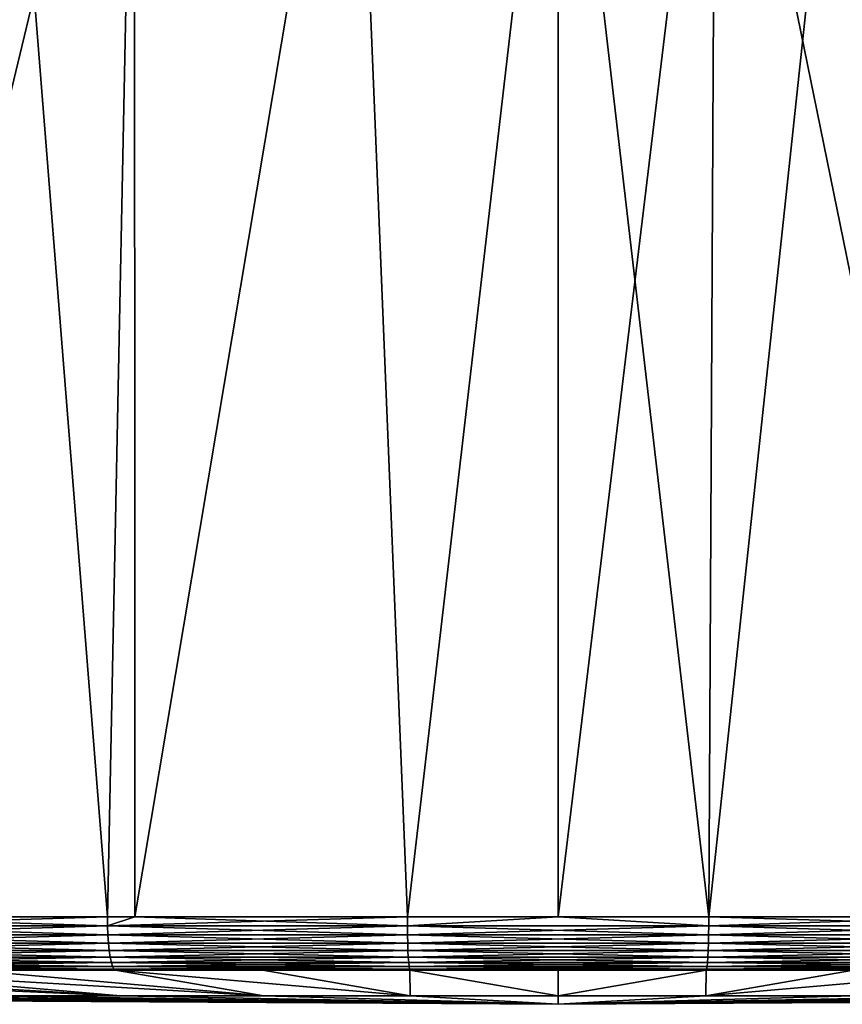
# Model space of a CAD drawing. Extents: x -30 to 30, y -92.7 to -2.5.
# Drawn here: x -3 to 1.6, y -92.7 to -87.2 of the extents above; entities that cross this region are included whole.
import ezdxf

# ---------------------------------------------------------------- set-up
doc = ezdxf.new("R2010")
doc.units = 0
doc.layers.add('L1', color=7, linetype='CONTINUOUS')

msp = doc.modelspace()

# ---------------------------------------------------------------- linework, layer by layer
at = {"layer": 'L1', "color": 7}
for points in [[(-4.19843, -92.20702, -16.21529), (-3.151764, -84.49277, -16.4508), (-2.383773, -84.66872, -16.57951)], [(-3.151764, -84.49277, 16.4508), (-4.19843, -92.20702, 16.21529), (-2.536415, -92.20702, 16.55684)], [(-3.151764, -84.49277, 16.4508), (-2.536415, -92.20702, 16.55684), (-2.383773, -84.66872, 16.57951)], [(-4.19843, -92.20702, -16.21529), (-2.383773, -84.66872, -16.57951), (-2.536415, -92.20702, -16.55684)], [(-2.536415, -92.20702, -16.55684), (-2.383773, -84.66872, -16.57951), (-2.383055, -92.20702, -16.57244)], [(-2.383773, -84.66872, 16.57951), (-2.536415, -92.20702, 16.55684), (-2.383055, -92.20702, 16.57244)], [(-1.148684, -84.84668, -16.71057), (-2.383055, -92.20702, -16.57244), (-2.383773, -84.66872, -16.57951)], [(-2.383773, -84.66872, 16.57951), (-2.383055, -92.20702, 16.57244), (-1.148684, -84.84668, 16.71057)], [(0.885307, -84.86836, 16.72659), (0.848374, -92.20702, 16.7285), (1.642202, -84.79077, 16.6693)], [(1.642202, -84.79077, 16.6693), (0.848374, -92.20702, 16.7285), (2.383055, -92.20702, 16.57244)], [(1.637065, -84.79146, -16.66981), (2.383055, -92.20702, -16.57244), (0.885307, -84.86836, -16.72659)], [(-1.148684, -84.84668, -16.71057), (-0.848374, -92.20702, -16.7285), (-2.383055, -92.20702, -16.57244)], [(-1.148684, -84.84668, 16.71057), (-2.383055, -92.20702, 16.57244), (-0.848374, -92.20702, 16.7285)], [(0, -84.9, -16.75), (-0.848374, -92.20702, -16.7285), (-1.148684, -84.84668, -16.71057)], [(-1.148684, -84.84668, 16.71057), (-0.848374, -92.20702, 16.7285), (0, -84.9, 16.75)], [(0.885307, -84.86836, -16.72659), (0.848374, -92.20702, -16.7285), (0, -84.9, -16.75)], [(0, -84.9, 16.75), (0, -92.20702, 16.7285), (0.885307, -84.86836, 16.72659)], [(0.885307, -84.86836, 16.72659), (0, -92.20702, 16.7285), (0.848374, -92.20702, 16.7285)], [(0.885307, -84.86836, -16.72659), (2.383055, -92.20702, -16.57244), (0.848374, -92.20702, -16.7285)], [(0, -84.9, -16.75), (0, -92.20702, -16.7285), (-0.848374, -92.20702, -16.7285)], [(0, -84.9, 16.75), (-0.848374, -92.20702, 16.7285), (0, -92.20702, 16.7285)], [(0.848374, -92.20702, -16.7285), (0, -92.20702, -16.7285), (0, -84.9, -16.75)], [(-4.19843, -92.20702, -16.21529), (-2.536415, -92.20702, -16.55684), (-4.197321, -92.25834, -16.21101)], [(-2.536415, -92.20702, 16.55684), (-4.19843, -92.20702, 16.21529), (-2.535746, -92.25834, 16.55247)], [(-2.535746, -92.25834, 16.55247), (-4.19843, -92.20702, 16.21529), (-4.197321, -92.25834, 16.21101)], [(-4.197321, -92.25834, -16.21101), (-2.536415, -92.20702, -16.55684), (-2.535746, -92.25834, -16.55247)], [(-2.383055, -92.20702, 16.57244), (-2.536415, -92.20702, 16.55684), (-2.535746, -92.25834, 16.55247)], [(-2.536415, -92.20702, -16.55684), (-2.383055, -92.20702, -16.57244), (-2.535746, -92.25834, -16.55247)], [(-2.383055, -92.20702, 16.57244), (-2.535746, -92.25834, 16.55247), (-0.848374, -92.20702, 16.7285)], [(-2.535746, -92.25834, -16.55247), (-2.383055, -92.20702, -16.57244), (-0.84815, -92.25834, -16.72408)], [(-2.535746, -92.25834, 16.55247), (-0.84815, -92.25834, 16.72408), (-0.848374, -92.20702, 16.7285)], [(-2.383055, -92.20702, -16.57244), (-0.848374, -92.20702, -16.7285), (-0.84815, -92.25834, -16.72408)], [(-0.848374, -92.20702, -16.7285), (0, -92.20702, -16.7285), (-0.84815, -92.25834, -16.72408)], [(-0.848374, -92.20702, 16.7285), (-0.84815, -92.25834, 16.72408), (0, -92.20702, 16.7285)], [(-0.84815, -92.25834, -16.72408), (0, -92.20702, -16.7285), (0.84815, -92.25834, -16.72408)], [(0.84815, -92.25834, 16.72408), (0, -92.20702, 16.7285), (-0.84815, -92.25834, 16.72408)], [(0, -92.20702, -16.7285), (0.848374, -92.20702, -16.7285), (0.84815, -92.25834, -16.72408)], [(0.848374, -92.20702, 16.7285), (0, -92.20702, 16.7285), (0.84815, -92.25834, 16.72408)], [(2.383055, -92.20702, 16.57244), (0.848374, -92.20702, 16.7285), (0.84815, -92.25834, 16.72408)], [(0.84815, -92.25834, -16.72408), (0.848374, -92.20702, -16.7285), (2.535746, -92.25834, -16.55247)], [(2.535746, -92.25834, 16.55247), (2.383055, -92.20702, 16.57244), (0.84815, -92.25834, 16.72408)], [(2.383055, -92.20702, -16.57244), (2.535746, -92.25834, -16.55247), (0.848374, -92.20702, -16.7285)], [(-4.197321, -92.25834, -16.21101), (-2.535746, -92.25834, -16.55247), (-4.194028, -92.30816, -16.19829)], [(-2.535746, -92.25834, 16.55247), (-4.197321, -92.25834, 16.21101), (-2.533756, -92.30816, 16.53949)], [(-2.533756, -92.30816, 16.53949), (-4.197321, -92.25834, 16.21101), (-4.194028, -92.30816, 16.19829)], [(-4.194028, -92.30816, -16.19829), (-2.535746, -92.25834, -16.55247), (-2.533756, -92.30816, -16.53949)], [(-2.535746, -92.25834, -16.55247), (-0.84815, -92.25834, -16.72408), (-2.533756, -92.30816, -16.53949)], [(-2.533756, -92.30816, 16.53949), (-0.847484, -92.30816, 16.71096), (-2.535746, -92.25834, 16.55247)], [(-2.535746, -92.25834, 16.55247), (-0.847484, -92.30816, 16.71096), (-0.84815, -92.25834, 16.72408)], [(-2.533756, -92.30816, -16.53949), (-0.84815, -92.25834, -16.72408), (-0.847484, -92.30816, -16.71096)], [(-0.84815, -92.25834, -16.72408), (0.84815, -92.25834, -16.72408), (-0.847484, -92.30816, -16.71096)], [(0.84815, -92.25834, 16.72408), (-0.84815, -92.25834, 16.72408), (0.847484, -92.30816, 16.71096)], [(0.847484, -92.30816, 16.71096), (-0.84815, -92.25834, 16.72408), (-0.847484, -92.30816, 16.71096)], [(-0.847484, -92.30816, -16.71096), (0.84815, -92.25834, -16.72408), (0.847484, -92.30816, -16.71096)], [(0.84815, -92.25834, -16.72408), (2.535746, -92.25834, -16.55247), (0.847484, -92.30816, -16.71096)], [(0.847484, -92.30816, -16.71096), (2.535746, -92.25834, -16.55247), (2.533756, -92.30816, -16.53949)], [(2.533756, -92.30816, 16.53949), (0.84815, -92.25834, 16.72408), (0.847484, -92.30816, 16.71096)], [(2.535746, -92.25834, 16.55247), (0.84815, -92.25834, 16.72408), (2.533756, -92.30816, 16.53949)], [(-4.194028, -92.30816, -16.19829), (-2.533756, -92.30816, -16.53949), (-4.188647, -92.35498, -16.17751)], [(-2.533756, -92.30816, 16.53949), (-4.194028, -92.30816, 16.19829), (-2.530505, -92.35498, 16.51827)], [(-2.530505, -92.35498, 16.51827), (-4.194028, -92.30816, 16.19829), (-4.188647, -92.35498, 16.17751)], [(-4.188647, -92.35498, -16.17751), (-2.533756, -92.30816, -16.53949), (-2.530505, -92.35498, -16.51827)], [(-4.188647, -92.35498, -16.17751), (-2.530505, -92.35498, -16.51827), (-4.181338, -92.39745, -16.14928)], [(-2.530505, -92.35498, 16.51827), (-4.188647, -92.35498, 16.17751), (-2.52609, -92.39745, 16.48944)], [(-2.52609, -92.39745, 16.48944), (-4.188647, -92.35498, 16.17751), (-4.181338, -92.39745, 16.14928)], [(-4.181338, -92.39745, -16.14928), (-2.530505, -92.35498, -16.51827), (-2.52609, -92.39745, -16.48944)], [(-2.533756, -92.30816, -16.53949), (-0.847484, -92.30816, -16.71096), (-2.530505, -92.35498, -16.51827)], [(-2.530505, -92.35498, 16.51827), (-0.846397, -92.35498, 16.68952), (-2.533756, -92.30816, 16.53949)], [(-2.533756, -92.30816, 16.53949), (-0.846397, -92.35498, 16.68952), (-0.847484, -92.30816, 16.71096)], [(-2.530505, -92.35498, -16.51827), (-0.847484, -92.30816, -16.71096), (-0.846397, -92.35498, -16.68952)], [(-2.530505, -92.35498, -16.51827), (-0.846397, -92.35498, -16.68952), (-2.52609, -92.39745, -16.48944)], [(-2.52609, -92.39745, 16.48944), (-0.84492, -92.39745, 16.6604), (-2.530505, -92.35498, 16.51827)], [(-2.530505, -92.35498, 16.51827), (-0.84492, -92.39745, 16.6604), (-0.846397, -92.35498, 16.68952)], [(-2.52609, -92.39745, -16.48944), (-0.846397, -92.35498, -16.68952), (-0.84492, -92.39745, -16.6604)], [(-0.847484, -92.30816, -16.71096), (0.847484, -92.30816, -16.71096), (-0.846397, -92.35498, -16.68952)], [(0.847484, -92.30816, 16.71096), (-0.847484, -92.30816, 16.71096), (0.846397, -92.35498, 16.68952)], [(0.846397, -92.35498, 16.68952), (-0.847484, -92.30816, 16.71096), (-0.846397, -92.35498, 16.68952)], [(-0.846397, -92.35498, -16.68952), (0.847484, -92.30816, -16.71096), (0.846397, -92.35498, -16.68952)], [(-0.846397, -92.35498, -16.68952), (0.846397, -92.35498, -16.68952), (-0.84492, -92.39745, -16.6604)], [(0.846397, -92.35498, 16.68952), (-0.846397, -92.35498, 16.68952), (0.84492, -92.39745, 16.6604)], [(0.84492, -92.39745, 16.6604), (-0.846397, -92.35498, 16.68952), (-0.84492, -92.39745, 16.6604)], [(-0.84492, -92.39745, -16.6604), (0.846397, -92.35498, -16.68952), (0.84492, -92.39745, -16.6604)], [(0.846397, -92.35498, -16.68952), (2.530505, -92.35498, -16.51827), (0.84492, -92.39745, -16.6604)], [(0.84492, -92.39745, -16.6604), (2.530505, -92.35498, -16.51827), (2.52609, -92.39745, -16.48944)], [(2.52609, -92.39745, 16.48944), (0.846397, -92.35498, 16.68952), (0.84492, -92.39745, 16.6604)], [(0.847484, -92.30816, -16.71096), (2.533756, -92.30816, -16.53949), (0.846397, -92.35498, -16.68952)], [(0.846397, -92.35498, -16.68952), (2.533756, -92.30816, -16.53949), (2.530505, -92.35498, -16.51827)], [(2.530505, -92.35498, 16.51827), (0.847484, -92.30816, 16.71096), (0.846397, -92.35498, 16.68952)], [(2.530505, -92.35498, 16.51827), (0.846397, -92.35498, 16.68952), (2.52609, -92.39745, 16.48944)], [(2.533756, -92.30816, 16.53949), (0.847484, -92.30816, 16.71096), (2.530505, -92.35498, 16.51827)], [(-4.181338, -92.39745, -16.14928), (-2.52609, -92.39745, -16.48944), (-4.172316, -92.4343, -16.11443)], [(-2.52609, -92.39745, 16.48944), (-4.181338, -92.39745, 16.14928), (-2.520639, -92.4343, 16.45386)], [(-2.520639, -92.4343, 16.45386), (-4.181338, -92.39745, 16.14928), (-4.172316, -92.4343, 16.11443)], [(-4.172316, -92.4343, -16.11443), (-2.52609, -92.39745, -16.48944), (-2.520639, -92.4343, -16.45386)], [(-2.52609, -92.39745, -16.48944), (-0.84492, -92.39745, -16.6604), (-2.520639, -92.4343, -16.45386)], [(-2.520639, -92.4343, 16.45386), (-0.843097, -92.4343, 16.62445), (-2.52609, -92.39745, 16.48944)], [(-2.52609, -92.39745, 16.48944), (-0.843097, -92.4343, 16.62445), (-0.84492, -92.39745, 16.6604)], [(-2.520639, -92.4343, -16.45386), (-0.84492, -92.39745, -16.6604), (-0.843097, -92.4343, -16.62445)], [(-0.84492, -92.39745, -16.6604), (0.84492, -92.39745, -16.6604), (-0.843097, -92.4343, -16.62445)], [(0.84492, -92.39745, 16.6604), (-0.84492, -92.39745, 16.6604), (0.843097, -92.4343, 16.62445)], [(0.843097, -92.4343, 16.62445), (-0.84492, -92.39745, 16.6604), (-0.843097, -92.4343, 16.62445)], [(-0.843097, -92.4343, -16.62445), (0.84492, -92.39745, -16.6604), (0.843097, -92.4343, -16.62445)], [(0.84492, -92.39745, -16.6604), (2.52609, -92.39745, -16.48944), (0.843097, -92.4343, -16.62445)], [(0.843097, -92.4343, -16.62445), (2.52609, -92.39745, -16.48944), (2.520639, -92.4343, -16.45386)], [(2.520639, -92.4343, 16.45386), (0.84492, -92.39745, 16.6604), (0.843097, -92.4343, 16.62445)], [(2.52609, -92.39745, 16.48944), (0.84492, -92.39745, 16.6604), (2.520639, -92.4343, 16.45386)], [(-4.172316, -92.4343, -16.11443), (-2.520639, -92.4343, -16.45386), (-4.161846, -92.46445, -16.074)], [(-2.520639, -92.4343, 16.45386), (-4.172316, -92.4343, 16.11443), (-2.514314, -92.46445, 16.41257)], [(-2.514314, -92.46445, 16.41257), (-4.172316, -92.4343, 16.11443), (-4.161846, -92.46445, 16.074)], [(-4.161846, -92.46445, -16.074), (-2.520639, -92.4343, -16.45386), (-2.514314, -92.46445, -16.41257)], [(-4.161846, -92.46445, -16.074), (-2.514314, -92.46445, -16.41257), (-4.150238, -92.48701, -16.02916)], [(-2.514314, -92.46445, 16.41257), (-4.161846, -92.46445, 16.074), (-2.507301, -92.48701, 16.36679)], [(-2.507301, -92.48701, 16.36679), (-4.161846, -92.46445, 16.074), (-4.150238, -92.48701, 16.02916)], [(-4.150238, -92.48701, -16.02916), (-2.514314, -92.46445, -16.41257), (-2.507301, -92.48701, -16.36679)], [(-2.520639, -92.4343, -16.45386), (-0.843097, -92.4343, -16.62445), (-2.514314, -92.46445, -16.41257)], [(-2.514314, -92.46445, 16.41257), (-0.840981, -92.46445, 16.58273), (-2.520639, -92.4343, 16.45386)], [(-2.520639, -92.4343, 16.45386), (-0.840981, -92.46445, 16.58273), (-0.843097, -92.4343, 16.62445)], [(-2.514314, -92.46445, -16.41257), (-0.843097, -92.4343, -16.62445), (-0.840981, -92.46445, -16.58273)], [(-2.514314, -92.46445, -16.41257), (-0.840981, -92.46445, -16.58273), (-2.507301, -92.48701, -16.36679)], [(-2.507301, -92.48701, 16.36679), (-0.838635, -92.48701, 16.53648), (-2.514314, -92.46445, 16.41257)], [(-2.514314, -92.46445, 16.41257), (-0.838635, -92.48701, 16.53648), (-0.840981, -92.46445, 16.58273)], [(-2.507301, -92.48701, -16.36679), (-0.840981, -92.46445, -16.58273), (-0.838635, -92.48701, -16.53648)], [(-0.843097, -92.4343, -16.62445), (0.843097, -92.4343, -16.62445), (-0.840981, -92.46445, -16.58273)], [(0.843097, -92.4343, 16.62445), (-0.843097, -92.4343, 16.62445), (0.840981, -92.46445, 16.58273)], [(0.840981, -92.46445, 16.58273), (-0.843097, -92.4343, 16.62445), (-0.840981, -92.46445, 16.58273)], [(-0.840981, -92.46445, -16.58273), (0.843097, -92.4343, -16.62445), (0.840981, -92.46445, -16.58273)], [(-0.840981, -92.46445, -16.58273), (0.840981, -92.46445, -16.58273), (-0.838635, -92.48701, -16.53648)], [(0.840981, -92.46445, 16.58273), (-0.840981, -92.46445, 16.58273), (0.838635, -92.48701, 16.53648)], [(0.838635, -92.48701, 16.53648), (-0.840981, -92.46445, 16.58273), (-0.838635, -92.48701, 16.53648)], [(-0.838635, -92.48701, -16.53648), (0.840981, -92.46445, -16.58273), (0.838635, -92.48701, -16.53648)], [(0.840981, -92.46445, -16.58273), (2.514314, -92.46445, -16.41257), (0.838635, -92.48701, -16.53648)], [(0.838635, -92.48701, -16.53648), (2.514314, -92.46445, -16.41257), (2.507301, -92.48701, -16.36679)], [(2.507301, -92.48701, 16.36679), (0.840981, -92.46445, 16.58273), (0.838635, -92.48701, 16.53648)], [(0.843097, -92.4343, -16.62445), (2.520639, -92.4343, -16.45386), (0.840981, -92.46445, -16.58273)], [(0.840981, -92.46445, -16.58273), (2.520639, -92.4343, -16.45386), (2.514314, -92.46445, -16.41257)], [(2.514314, -92.46445, 16.41257), (0.843097, -92.4343, 16.62445), (0.840981, -92.46445, 16.58273)], [(2.514314, -92.46445, 16.41257), (0.840981, -92.46445, 16.58273), (2.507301, -92.48701, 16.36679)], [(2.520639, -92.4343, 16.45386), (0.843097, -92.4343, 16.62445), (2.514314, -92.46445, 16.41257)], [(-5.715616, -92.50694, -15.43262), (-4.920307, -92.50694, -15.68215), (-2.463485, -92.65173, -7.851693)], [(-3.245188, -92.65173, -7.562182), (-5.715616, -92.50694, -15.43262), (-2.463485, -92.65173, -7.851693)], [(-4.920307, -92.50694, 15.68215), (-5.715616, -92.50694, 15.43262), (-2.463485, -92.65173, 7.851693)], [(-2.463485, -92.65173, 7.851693), (-5.715616, -92.50694, 15.43262), (-3.245188, -92.65173, 7.562182)], [(-4.124998, -92.50694, 15.93168), (-4.920307, -92.50694, 15.68215), (-2.463485, -92.65173, 7.851693)], [(-4.920307, -92.50694, -15.68215), (-4.124998, -92.50694, -15.93168), (-2.463485, -92.65173, -7.851693)], [(-4.150238, -92.48701, -16.02916), (-2.507301, -92.48701, -16.36679), (-4.137833, -92.50131, -15.98125)], [(-2.507301, -92.48701, 16.36679), (-4.150238, -92.48701, 16.02916), (-2.499807, -92.50131, 16.31788)], [(-2.499807, -92.50131, 16.31788), (-4.150238, -92.48701, 16.02916), (-4.137833, -92.50131, 15.98125)], [(-4.137833, -92.50131, -15.98125), (-2.507301, -92.48701, -16.36679), (-2.499807, -92.50131, -16.31788)], [(-4.137833, -92.50131, -15.98125), (-2.499807, -92.50131, -16.31788), (-3.308526, -92.50694, -16.09947)], [(-2.499807, -92.50131, 16.31788), (-4.137833, -92.50131, 15.98125), (-3.308526, -92.50694, 16.09947)], [(-4.124998, -92.50694, -15.93168), (-3.308526, -92.50694, -16.09947), (-1.656503, -92.65173, -8.060635)], [(-2.463485, -92.65173, -7.851693), (-4.124998, -92.50694, -15.93168), (-1.656503, -92.65173, -8.060635)], [(-3.308526, -92.50694, 16.09947), (-4.124998, -92.50694, 15.93168), (-1.656503, -92.65173, 8.060635)], [(-1.656503, -92.65173, 8.060635), (-4.124998, -92.50694, 15.93168), (-2.463485, -92.65173, 7.851693)], [(-3.308526, -92.50694, 16.09947), (-2.492053, -92.50694, 16.26726), (-2.499807, -92.50131, 16.31788)], [(-3.308526, -92.50694, -16.09947), (-2.499807, -92.50131, -16.31788), (-2.492053, -92.50694, -16.26726)], [(-2.492053, -92.50694, 16.26726), (-3.308526, -92.50694, 16.09947), (-1.656503, -92.65173, 8.060635)], [(-3.308526, -92.50694, -16.09947), (-2.492053, -92.50694, -16.26726), (-1.656503, -92.65173, -8.060635)], [(-2.507301, -92.48701, -16.36679), (-0.838635, -92.48701, -16.53648), (-2.499807, -92.50131, -16.31788)], [(-2.499807, -92.50131, 16.31788), (-0.836129, -92.50131, 16.48706), (-2.507301, -92.48701, 16.36679)], [(-2.507301, -92.48701, 16.36679), (-0.836129, -92.50131, 16.48706), (-0.838635, -92.48701, 16.53648)], [(-2.499807, -92.50131, -16.31788), (-0.838635, -92.48701, -16.53648), (-0.836129, -92.50131, -16.48706)], [(-1.662794, -92.50694, -16.35159), (-2.492053, -92.50694, -16.26726), (-2.499807, -92.50131, -16.31788)], [(-2.499807, -92.50131, -16.31788), (-0.836129, -92.50131, -16.48706), (-1.662794, -92.50694, -16.35159)], [(-2.492053, -92.50694, 16.26726), (-1.662794, -92.50694, 16.35159), (-2.499807, -92.50131, 16.31788)], [(-2.499807, -92.50131, 16.31788), (-1.662794, -92.50694, 16.35159), (-0.836129, -92.50131, 16.48706)], [(-2.492053, -92.50694, -16.26726), (-1.662794, -92.50694, -16.35159), (-0.832523, -92.65173, -8.186865)], [(-1.656503, -92.65173, -8.060635), (-2.492053, -92.50694, -16.26726), (-0.832523, -92.65173, -8.186865)], [(-1.662794, -92.50694, 16.35159), (-2.492053, -92.50694, 16.26726), (-0.832523, -92.65173, 8.186865)], [(-0.832523, -92.65173, 8.186865), (-2.492053, -92.50694, 16.26726), (-1.656503, -92.65173, 8.060635)], [(-1.662794, -92.50694, 16.35159), (-0.833535, -92.50694, 16.43592), (-0.836129, -92.50131, 16.48706)], [(-1.662794, -92.50694, -16.35159), (-0.836129, -92.50131, -16.48706), (-0.833535, -92.50694, -16.43592)], [(-0.833535, -92.50694, 16.43592), (-1.662794, -92.50694, 16.35159), (-0.832523, -92.65173, 8.186865)], [(-1.662794, -92.50694, -16.35159), (-0.833535, -92.50694, -16.43592), (-0.832523, -92.65173, -8.186865)], [(-0.838635, -92.48701, -16.53648), (0.838635, -92.48701, -16.53648), (-0.836129, -92.50131, -16.48706)], [(0.838635, -92.48701, 16.53648), (-0.838635, -92.48701, 16.53648), (0.836129, -92.50131, 16.48706)], [(0.836129, -92.50131, 16.48706), (-0.838635, -92.48701, 16.53648), (-0.836129, -92.50131, 16.48706)], [(-0.836129, -92.50131, -16.48706), (0.838635, -92.48701, -16.53648), (0.836129, -92.50131, -16.48706)], [(0, -92.50694, -16.43592), (-0.833535, -92.50694, -16.43592), (-0.836129, -92.50131, -16.48706)], [(-0.836129, -92.50131, -16.48706), (0.836129, -92.50131, -16.48706), (0, -92.50694, -16.43592)], [(0.836129, -92.50131, 16.48706), (-0.836129, -92.50131, 16.48706), (0, -92.50694, 16.43592)], [(0, -92.50694, 16.43592), (-0.836129, -92.50131, 16.48706), (-0.833535, -92.50694, 16.43592)], [(-0.833535, -92.50694, -16.43592), (0, -92.50694, -16.43592), (0, -92.65173, -8.229085)], [(-0.832523, -92.65173, -8.186865), (-0.833535, -92.50694, -16.43592), (0, -92.65173, -8.229085)], [(0, -92.50694, 16.43592), (-0.833535, -92.50694, 16.43592), (0, -92.65173, 8.229085)], [(0, -92.65173, 8.229085), (-0.833535, -92.50694, 16.43592), (-0.832523, -92.65173, 8.186865)], [(0, -92.50694, 16.43592), (0.833535, -92.50694, 16.43592), (0.836129, -92.50131, 16.48706)], [(0, -92.50694, -16.43592), (0.836129, -92.50131, -16.48706), (0.833535, -92.50694, -16.43592)], [(0, -92.65173, 8.229085), (0.832523, -92.65173, 8.186865), (0.833535, -92.50694, 16.43592)], [(0, -92.65173, 8.229085), (0.833535, -92.50694, 16.43592), (0, -92.50694, 16.43592)], [(0, -92.50694, -16.43592), (0.833535, -92.50694, -16.43592), (0, -92.65173, -8.229085)], [(0, -92.65173, -8.229085), (0.833535, -92.50694, -16.43592), (0.832523, -92.65173, -8.186865)], [(0.833535, -92.50694, -16.43592), (1.662794, -92.50694, -16.35159), (0.832523, -92.65173, -8.186865)], [(1.656503, -92.65173, 8.060635), (2.492053, -92.50694, 16.26726), (0.832523, -92.65173, 8.186865)], [(0.832523, -92.65173, 8.186865), (2.492053, -92.50694, 16.26726), (1.662794, -92.50694, 16.35159)], [(0.832523, -92.65173, 8.186865), (1.662794, -92.50694, 16.35159), (0.833535, -92.50694, 16.43592)], [(1.662794, -92.50694, -16.35159), (2.492053, -92.50694, -16.26726), (0.832523, -92.65173, -8.186865)], [(0.832523, -92.65173, -8.186865), (2.492053, -92.50694, -16.26726), (1.656503, -92.65173, -8.060635)], [(1.662794, -92.50694, -16.35159), (0.833535, -92.50694, -16.43592), (0.836129, -92.50131, -16.48706)], [(1.662794, -92.50694, 16.35159), (0.836129, -92.50131, 16.48706), (0.833535, -92.50694, 16.43592)], [(0.838635, -92.48701, -16.53648), (2.507301, -92.48701, -16.36679), (0.836129, -92.50131, -16.48706)], [(0.836129, -92.50131, -16.48706), (2.507301, -92.48701, -16.36679), (2.499807, -92.50131, -16.31788)], [(2.499807, -92.50131, 16.31788), (0.838635, -92.48701, 16.53648), (0.836129, -92.50131, 16.48706)], [(0.836129, -92.50131, -16.48706), (2.499807, -92.50131, -16.31788), (1.662794, -92.50694, -16.35159)], [(2.499807, -92.50131, 16.31788), (0.836129, -92.50131, 16.48706), (1.662794, -92.50694, 16.35159)], [(2.507301, -92.48701, 16.36679), (0.838635, -92.48701, 16.53648), (2.499807, -92.50131, 16.31788)], [(-8.218523, -92.65173, -0.416796), (-8.13419, -92.65173, -1.246112), (0, -92.7)], [(-8.218523, -92.65173, 0.416796), (-8.218523, -92.65173, -0.416796), (0, -92.7)], [(-8.13419, -92.65173, 1.246112), (-8.218523, -92.65173, 0.416796), (0, -92.7)], [(-8.13419, -92.65173, -1.246112), (-7.966389, -92.65173, -2.062641), (0, -92.7)], [(-7.966389, -92.65173, 2.062641), (-8.13419, -92.65173, 1.246112), (0, -92.7)], [(-7.966389, -92.65173, -2.062641), (-7.716842, -92.65173, -2.858005), (0, -92.7)], [(-7.716842, -92.65173, 2.858005), (-7.966389, -92.65173, 2.062641), (0, -92.7)], [(-7.716842, -92.65173, -2.858005), (-7.38811, -92.65173, -3.624041), (0, -92.7)], [(-7.38811, -92.65173, 3.624041), (-7.716842, -92.65173, 2.858005), (0, -92.7)], [(-7.38811, -92.65173, -3.624041), (-6.983566, -92.65173, -4.35289), (0, -92.7)], [(-6.983566, -92.65173, 4.35289), (-7.38811, -92.65173, 3.624041), (0, -92.7)], [(-6.983566, -92.65173, -4.35289), (-6.507361, -92.65173, -5.037072), (0, -92.7)], [(-6.507361, -92.65173, 5.037072), (-6.983566, -92.65173, 4.35289), (0, -92.7)], [(-6.507361, -92.65173, -5.037072), (-5.964382, -92.65173, -5.669567), (0, -92.7)], [(-5.964382, -92.65173, 5.669567), (-6.507361, -92.65173, 5.037072), (0, -92.7)], [(-5.964382, -92.65173, -5.669567), (-5.3602, -92.65173, -6.243885), (0, -92.7)], [(-5.3602, -92.65173, 6.243885), (-5.964382, -92.65173, 5.669567), (0, -92.7)], [(-5.3602, -92.65173, -6.243885), (-4.701015, -92.65173, -6.754132), (0, -92.7)], [(-4.701015, -92.65173, 6.754132), (-5.3602, -92.65173, 6.243885), (0, -92.7)], [(-4.701015, -92.65173, -6.754132), (-3.993591, -92.65173, -7.195073), (0, -92.7)], [(-3.993591, -92.65173, 7.195073), (-4.701015, -92.65173, 6.754132), (0, -92.7)], [(-3.993591, -92.65173, -7.195073), (-3.245188, -92.65173, -7.562182), (0, -92.7)], [(-3.245188, -92.65173, 7.562182), (-3.993591, -92.65173, 7.195073), (0, -92.7)], [(-3.245188, -92.65173, -7.562182), (-2.463485, -92.65173, -7.851693), (0, -92.7)], [(-2.463485, -92.65173, 7.851693), (-3.245188, -92.65173, 7.562182), (0, -92.7)], [(-2.463485, -92.65173, -7.851693), (-1.656503, -92.65173, -8.060635), (0, -92.7)], [(-1.656503, -92.65173, 8.060635), (-2.463485, -92.65173, 7.851693), (0, -92.7)], [(-1.656503, -92.65173, -8.060635), (-0.832523, -92.65173, -8.186865), (0, -92.7)], [(-0.832523, -92.65173, 8.186865), (-1.656503, -92.65173, 8.060635), (0, -92.7)], [(-0.832523, -92.65173, -8.186865), (0, -92.65173, -8.229085), (0, -92.7)], [(0, -92.65173, 8.229085), (-0.832523, -92.65173, 8.186865), (0, -92.7)], [(0, -92.7), (1.656503, -92.65173, 8.060635), (0.832523, -92.65173, 8.186865)], [(0, -92.7), (0.832523, -92.65173, 8.186865), (0, -92.65173, 8.229085)], [(2.463485, -92.65173, 7.851693), (1.656503, -92.65173, 8.060635), (0, -92.7)], [(3.245188, -92.65173, 7.562182), (2.463485, -92.65173, 7.851693), (0, -92.7)], [(3.993591, -92.65173, 7.195073), (3.245188, -92.65173, 7.562182), (0, -92.7)], [(4.701015, -92.65173, 6.754132), (3.993591, -92.65173, 7.195073), (0, -92.7)], [(5.3602, -92.65173, 6.243885), (4.701015, -92.65173, 6.754132), (0, -92.7)], [(5.964382, -92.65173, 5.669567), (5.3602, -92.65173, 6.243885), (0, -92.7)], [(6.507361, -92.65173, 5.037072), (5.964382, -92.65173, 5.669567), (0, -92.7)], [(6.983566, -92.65173, 4.35289), (6.507361, -92.65173, 5.037072), (0, -92.7)], [(7.38811, -92.65173, 3.624041), (6.983566, -92.65173, 4.35289), (0, -92.7)], [(7.716842, -92.65173, 2.858005), (7.38811, -92.65173, 3.624041), (0, -92.7)], [(7.966389, -92.65173, 2.062641), (7.716842, -92.65173, 2.858005), (0, -92.7)], [(8.13419, -92.65173, 1.246112), (7.966389, -92.65173, 2.062641), (0, -92.7)], [(8.218523, -92.65173, 0.416796), (8.13419, -92.65173, 1.246112), (0, -92.7)], [(8.218523, -92.65173, -0.416796), (8.218523, -92.65173, 0.416796), (0, -92.7)], [(8.13419, -92.65173, -1.246112), (8.218523, -92.65173, -0.416796), (0, -92.7)], [(7.966389, -92.65173, -2.062641), (8.13419, -92.65173, -1.246112), (0, -92.7)], [(7.716842, -92.65173, -2.858005), (7.966389, -92.65173, -2.062641), (0, -92.7)], [(7.38811, -92.65173, -3.624041), (7.716842, -92.65173, -2.858005), (0, -92.7)], [(6.983566, -92.65173, -4.35289), (7.38811, -92.65173, -3.624041), (0, -92.7)], [(6.507361, -92.65173, -5.037072), (6.983566, -92.65173, -4.35289), (0, -92.7)], [(5.964382, -92.65173, -5.669567), (6.507361, -92.65173, -5.037072), (0, -92.7)], [(5.3602, -92.65173, -6.243885), (5.964382, -92.65173, -5.669567), (0, -92.7)], [(4.701015, -92.65173, -6.754132), (5.3602, -92.65173, -6.243885), (0, -92.7)], [(3.993591, -92.65173, -7.195073), (4.701015, -92.65173, -6.754132), (0, -92.7)], [(3.245188, -92.65173, -7.562182), (3.993591, -92.65173, -7.195073), (0, -92.7)], [(2.463485, -92.65173, -7.851693), (3.245188, -92.65173, -7.562182), (0, -92.7)], [(1.656503, -92.65173, -8.060635), (2.463485, -92.65173, -7.851693), (0, -92.7)], [(0.832523, -92.65173, -8.186865), (1.656503, -92.65173, -8.060635), (0, -92.7)], [(0, -92.65173, -8.229085), (0.832523, -92.65173, -8.186865), (0, -92.7)]]:
    msp.add_3dface(points, dxfattribs=at)

doc.saveas('drawing.dxf')
